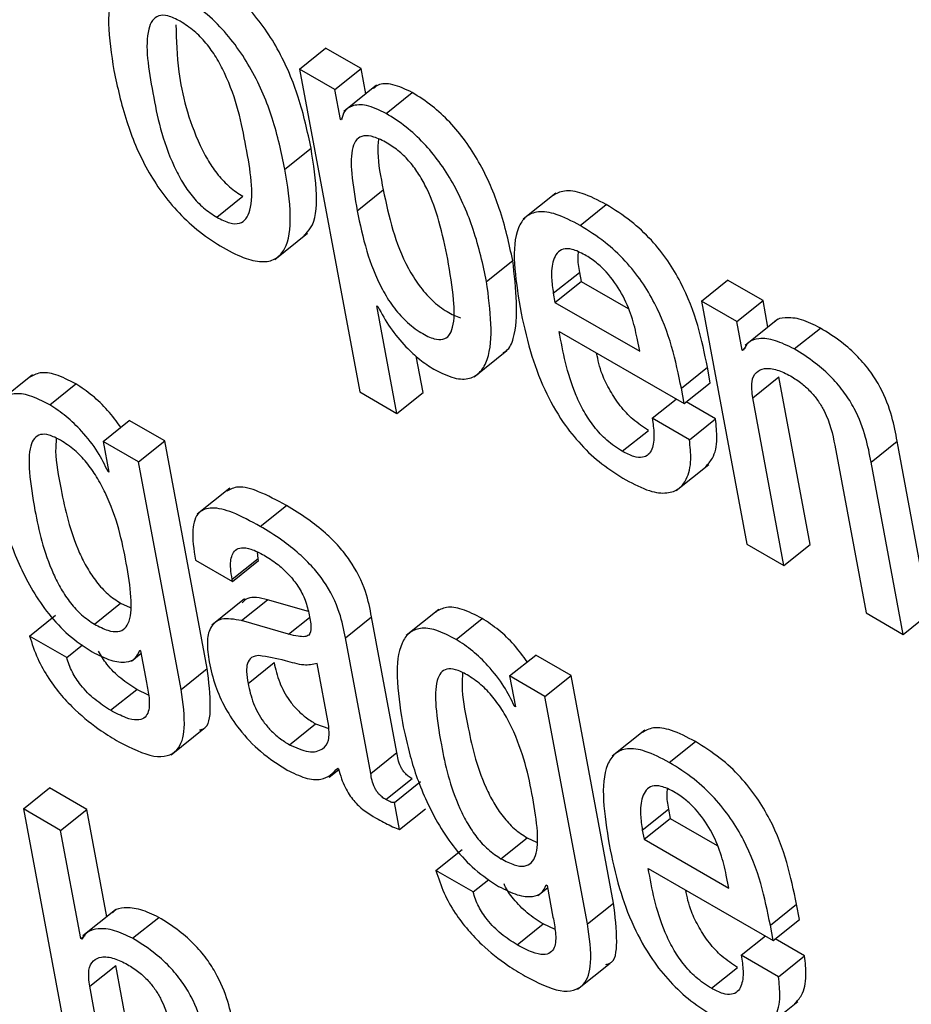
# Model space of a CAD drawing. Units: inches. Extents: x 0.1 to 10.8, y 0.2 to 8.4.
# Drawn here: x 9.1 to 9.1, y 5.9 to 5.9 of the extents above; entities that cross this region are included whole.
import ezdxf

# ---------------------------------------------------------------- set-up
doc = ezdxf.new("R2010")
doc.units = ezdxf.units.IN
doc.header["$MEASUREMENT"] = 0

msp = doc.modelspace()

# ---------------------------------------------------------------- linework, layer by layer
at = {"color": 7, "linetype": 'Continuous', "lineweight": 25}
for p, q in [((9.05705237, 5.94023139), (9.05737268, 5.9404882)), ((9.0578073, 5.9402373), (9.05737268, 5.9404882)), ((9.05705237, 5.94023139), (9.05779113, 5.9362691)), ((9.05748699, 5.93998049), (9.05705237, 5.94023139)), ((9.05748699, 5.93998049), (9.0578073, 5.9402373)), ((9.05786497, 5.93992795), (9.0578073, 5.9402373)), ((9.05755539, 5.93961361), (9.05748699, 5.93998049)), ((9.05799671, 5.94003357), (9.05759632, 5.93971256)), ((9.05811465, 5.93968767), (9.05843496, 5.93994448)), ((9.05755539, 5.93961361), (9.05757419, 5.93962868)), ((9.05756623, 5.93960735), (9.05755539, 5.93961361)), ((9.05687305, 5.93900393), (9.05719336, 5.93926074)), ((9.05775954, 5.93849217), (9.05807985, 5.93874898)), ((9.05603724, 5.93841352), (9.05635755, 5.93867033)), ((9.0601961, 5.93870998), (9.05979571, 5.93838897)), ((9.06049618, 5.93831284), (9.06081649, 5.93856965)), ((9.0567494, 5.93789627), (9.05714979, 5.93821728)), ((9.05934803, 5.93762467), (9.05966834, 5.93788148)), ((9.06016603, 5.93748024), (9.06048634, 5.93773705)), ((9.06048634, 5.93773705), (9.06050707, 5.93762585)), ((9.06198495, 5.93738387), (9.06230526, 5.93764068)), ((9.06273987, 5.93738979), (9.06230526, 5.93764068)), ((9.06018676, 5.93736904), (9.06050707, 5.93762585)), ((9.06050707, 5.93762585), (9.06108457, 5.93729247)), ((9.06016603, 5.93748024), (9.06018676, 5.93736904)), ((9.06241956, 5.93713298), (9.06273987, 5.93738979)), ((9.06280039, 5.93706518), (9.06273987, 5.93738979)), ((9.0580016, 5.93732418), (9.05801244, 5.93731792)), ((9.05824743, 5.93600569), (9.0580016, 5.93732418)), ((9.06018676, 5.93736904), (9.06122594, 5.93676913)), ((9.06198495, 5.93738387), (9.06254108, 5.93440106)), ((9.06241956, 5.93713298), (9.06198495, 5.93738387)), ((9.06292136, 5.93716216), (9.06252097, 5.93684115)), ((9.06248484, 5.93678286), (9.06241956, 5.93713298)), ((9.0631229, 5.93679646), (9.06344322, 5.93705327)), ((9.06023879, 5.93701162), (9.06177256, 5.93612619)), ((9.06122594, 5.93676913), (9.06119584, 5.93693061)), ((9.06248484, 5.93678286), (9.06251959, 5.93681072)), ((9.06249524, 5.93677685), (9.06248484, 5.93678286)), ((9.05856774, 5.9362625), (9.05848467, 5.93670805)), ((9.059197, 5.9364552), (9.05959739, 5.93677621)), ((9.06173734, 5.93631507), (9.06205765, 5.93657188)), ((9.06209287, 5.936383), (9.06205765, 5.93657188)), ((9.05377595, 5.93647944), (9.05337556, 5.93615843)), ((9.062613, 5.93619717), (9.06293331, 5.93645398)), ((9.06331725, 5.93439471), (9.06293331, 5.93645398)), ((9.05398628, 5.93611102), (9.05430659, 5.93636783)), ((9.06177256, 5.93612619), (9.06173734, 5.93631507)), ((9.06177256, 5.93612619), (9.06209287, 5.936383)), ((9.05779113, 5.9362691), (9.05824743, 5.93600569)), ((9.05824743, 5.93600569), (9.05856774, 5.9362625)), ((9.06137951, 5.93594547), (9.0616751, 5.93618245)), ((9.06299694, 5.9341379), (9.062613, 5.93619717)), ((9.06215635, 5.93593873), (9.06179728, 5.93614602)), ((9.06183604, 5.93568192), (9.06137951, 5.93594547)), ((9.06183604, 5.93568192), (9.06215635, 5.93593873)), ((9.05464299, 5.93566239), (9.0549633, 5.9359192)), ((9.05539791, 5.9356683), (9.0549633, 5.9359192)), ((9.06101296, 5.9355411), (9.06133328, 5.93579791)), ((9.05464299, 5.93566239), (9.05471346, 5.93528441)), ((9.0550776, 5.93541149), (9.05464299, 5.93566239)), ((9.0550776, 5.93541149), (9.05539791, 5.9356683)), ((9.05591884, 5.93287436), (9.05539791, 5.9356683)), ((9.06362009, 5.93561579), (9.06400404, 5.93355652)), ((9.06406556, 5.93540834), (9.06438587, 5.93566515)), ((9.06478021, 5.93355017), (9.06438587, 5.93566515)), ((9.05559852, 5.93261755), (9.0550776, 5.93541149)), ((9.06167332, 5.93505874), (9.06207371, 5.93537975)), ((9.0644599, 5.93329335), (9.06406556, 5.93540834)), ((9.0547024, 5.9352908), (9.05471098, 5.93529768)), ((9.05471346, 5.93528441), (9.0547024, 5.9352908)), ((9.05619563, 5.93508842), (9.05579524, 5.93476741)), ((9.05656985, 5.93461955), (9.05689016, 5.93487636)), ((9.06254108, 5.93440106), (9.06299694, 5.9341379)), ((9.06299694, 5.9341379), (9.06331725, 5.93439471)), ((9.05654508, 5.93422658), (9.05653489, 5.93430296)), ((9.05577361, 5.93420556), (9.05622992, 5.93394215)), ((9.05622476, 5.93396977), (9.05654508, 5.93422658)), ((9.05622992, 5.93394215), (9.05655023, 5.93419896)), ((9.05655023, 5.93419896), (9.05654508, 5.93422658)), ((9.05622992, 5.93394215), (9.05622476, 5.93396977)), ((9.05453659, 5.93341895), (9.0548569, 5.93367576)), ((9.0548569, 5.93367576), (9.05497315, 5.93362244)), ((9.05637589, 5.93372845), (9.0559755, 5.93340743)), ((9.0563388, 5.93346197), (9.05665911, 5.93371878)), ((9.05716025, 5.93357554), (9.05665911, 5.93371878)), ((9.05373924, 5.93327357), (9.05405955, 5.93353038)), ((9.05876279, 5.93360063), (9.0583624, 5.93327962)), ((9.06400404, 5.93355652), (9.0644599, 5.93329335)), ((9.0644599, 5.93329335), (9.06478021, 5.93355017)), ((9.05691846, 5.93329628), (9.0563388, 5.93346197)), ((9.05761563, 5.93325132), (9.05793594, 5.93350813)), ((9.05824629, 5.93184359), (9.05793594, 5.93350813)), ((9.05897329, 5.93323208), (9.0592936, 5.93348889)), ((9.05419554, 5.93301015), (9.05373924, 5.93327357)), ((9.05419554, 5.93301015), (9.05438863, 5.93316496)), ((9.05792598, 5.93158678), (9.05761563, 5.93325132)), ((9.05498916, 5.93296531), (9.05510846, 5.93306097)), ((9.0550918, 5.93309842), (9.05510265, 5.93309216)), ((9.05510265, 5.93309216), (9.05517515, 5.93270332)), ((9.05963, 5.93278344), (9.05995031, 5.93304025)), ((9.06038448, 5.93278961), (9.05995031, 5.93304025)), ((9.05641979, 5.9326897), (9.0567401, 5.93294651)), ((9.05741052, 5.93216748), (9.05726725, 5.93293588)), ((9.05559852, 5.93261755), (9.05591884, 5.93287436)), ((9.05963, 5.93278344), (9.05970047, 5.93240547)), ((9.06006417, 5.9325328), (9.05963, 5.93278344)), ((9.06006417, 5.9325328), (9.06038448, 5.93278961)), ((9.06090541, 5.92999568), (9.06038448, 5.93278961)), ((9.05473369, 5.93236179), (9.055054, 5.9326186)), ((9.0551998, 5.93254836), (9.055054, 5.9326186)), ((9.06058509, 5.92973887), (9.06006417, 5.9325328)), ((9.05968963, 5.93241173), (9.05969805, 5.93241848)), ((9.05970047, 5.93240547), (9.05968963, 5.93241173)), ((9.05692871, 5.93193857), (9.05724903, 5.93219538)), ((9.05724903, 5.93219538), (9.05741002, 5.93213761)), ((9.05547616, 5.93181581), (9.05587655, 5.93213682)), ((9.0612891, 5.9321191), (9.06088871, 5.93179809)), ((9.06158917, 5.93172196), (9.06190948, 5.93197877)), ((9.05792598, 5.93158678), (9.05824629, 5.93184359)), ((9.0574165, 5.93154026), (9.05753505, 5.93163531)), ((9.05752135, 5.93165142), (9.0575322, 5.93164516)), ((9.05811202, 5.93126577), (9.05843233, 5.93152258)), ((9.0582157, 5.93123077), (9.05853601, 5.93148758)), ((9.05366412, 5.93115152), (9.05398443, 5.93140833)), ((9.05444029, 5.93114517), (9.05398443, 5.93140833)), ((9.05827785, 5.93089741), (9.0582157, 5.93123077)), ((9.05366412, 5.93115152), (9.05440494, 5.92717814)), ((9.05411998, 5.93088836), (9.05366412, 5.93115152)), ((9.05411998, 5.93088836), (9.05444029, 5.93114517)), ((9.05468598, 5.92982742), (9.05444029, 5.93114517)), ((9.05827785, 5.93089741), (9.05859816, 5.93115422)), ((9.06125857, 5.93088961), (9.06157889, 5.93114642)), ((9.06157889, 5.93114642), (9.06159962, 5.93103523)), ((9.06127931, 5.93077842), (9.06159962, 5.93103523)), ((9.06159962, 5.93103523), (9.06217753, 5.93070161)), ((9.05436788, 5.92955876), (9.05411998, 5.93088836)), ((9.06125857, 5.93088961), (9.06127931, 5.93077842)), ((9.05952382, 5.93053988), (9.05984413, 5.93079669)), ((9.05984413, 5.93079669), (9.05996018, 5.93074348)), ((9.06127931, 5.93077842), (9.06231893, 5.93017826)), ((9.05872625, 5.93039463), (9.05904657, 5.93065144)), ((9.05918211, 5.93013147), (9.05872625, 5.93039463)), ((9.06133156, 5.93042087), (9.0628651, 5.92953557)), ((9.05918211, 5.93013147), (9.05937526, 5.93028632)), ((9.06231893, 5.93017826), (9.06228887, 5.9303395)), ((9.05997622, 5.93008648), (9.06009564, 5.93018222)), ((9.06007882, 5.93021948), (9.06008988, 5.9302131)), ((9.06008988, 5.9302131), (9.06016238, 5.92982425)), ((9.05479469, 5.92991457), (9.0543943, 5.92959356)), ((9.06058509, 5.92973887), (9.06090541, 5.92999568)), ((9.06282993, 5.92972422), (9.06315024, 5.92998103)), ((9.06318541, 5.92979238), (9.06315024, 5.92998103)), ((9.05500367, 5.92956337), (9.05532398, 5.92982019)), ((9.0628651, 5.92953557), (9.06318541, 5.92979238)), ((9.05972092, 5.92948272), (9.06004123, 5.92973953)), ((9.060187, 5.92966931), (9.06004123, 5.92973953)), ((9.0628651, 5.92953557), (9.06282993, 5.92972422)), ((9.05436788, 5.92955876), (9.0544236, 5.92960344)), ((9.05437894, 5.92955237), (9.05436788, 5.92955876)), ((9.0624725, 5.92935459), (9.06276808, 5.92959158)), ((9.06324934, 5.92934786), (9.06288983, 5.92955539)), ((9.06292902, 5.92909105), (9.0624725, 5.92935459)), ((9.06292902, 5.92909105), (9.06324934, 5.92934786)), ((9.05447686, 5.92897425), (9.05479717, 5.92923106)), ((9.05518111, 5.92717178), (9.05479717, 5.92923106)), ((9.06046281, 5.9289369), (9.0608632, 5.92925792)), ((9.06210604, 5.92894976), (9.06242635, 5.92920657)), ((9.0548608, 5.92691497), (9.05447686, 5.92897425)), ((9.06276631, 5.92846786), (9.0631667, 5.92878887))]:
    msp.add_line(p, q, dxfattribs=at)
at = {"color": 8, "linetype": 'Continuous', "lineweight": 25}
msp.add_line((9.05691846, 5.93329628), (9.05717439, 5.93350147), dxfattribs=at)
at = {"color": 7, "linetype": 'Continuous', "lineweight": 25}
for points, knots in [([(9.05719336, 5.93926074), (9.05714979, 5.93946495), (9.05706804, 5.93984809), (9.05685529, 5.94037075), (9.05661239, 5.94075779), (9.05639329, 5.94102222), (9.05613168, 5.94125848), (9.0558506, 5.94144464), (9.05557813, 5.94157858), (9.05535711, 5.94161832), (9.05522796, 5.94159782), (9.05518909, 5.9415506), (9.05518269, 5.94154283)], [0, 0, 0, 0, 0.20098792, 0.37707862, 0.45742973, 0.53708709, 0.6225004, 0.72120037, 0.81943202, 0.90465275, 0.98430617, 1, 1, 1, 1]), ([(9.05687305, 5.93900393), (9.05682948, 5.93920814), (9.05674773, 5.93959128), (9.05653498, 5.94011395), (9.05629208, 5.94050098), (9.05607296, 5.94076543), (9.05581143, 5.94100159), (9.05553, 5.94118818), (9.05525883, 5.94132055), (9.05503365, 5.94136528), (9.05487232, 5.9413205), (9.05473205, 5.94115479), (9.05468492, 5.94078232), (9.05474325, 5.94041253), (9.05477433, 5.94021549)], [0, 0, 0, 0, 0.13938368, 0.26150131, 0.31722423, 0.37246603, 0.43169955, 0.50014727, 0.56827021, 0.62737018, 0.68260925, 0.73838732, 0.86060239, 1, 1, 1, 1]), ([(9.05558886, 5.94081839), (9.05553628, 5.94084493), (9.05543599, 5.94089557), (9.0553165, 5.94089394), (9.0552387, 5.94083251), (9.05514069, 5.9405719), (9.05524705, 5.93994274), (9.05537639, 5.93930036), (9.05560607, 5.93885036), (9.05572857, 5.93867318), (9.0558785, 5.93851612), (9.05598255, 5.93844887), (9.05603724, 5.93841352)], [0, 0, 0, 0, 0.05495317, 0.1048186, 0.15590476, 0.21222574, 0.49971508, 0.78704659, 0.84330733, 0.89441369, 0.94450397, 1, 1, 1, 1]), ([(9.05553536, 5.94077432), (9.05554068, 5.94058715), (9.0555532, 5.94014694), (9.05569822, 5.93955595), (9.05592625, 5.93910727), (9.05604892, 5.93892996), (9.0561988, 5.93877294), (9.05630286, 5.93870568), (9.05635755, 5.93867033)], [0, 0, 0, 0, 0.29815605, 0.70125012, 0.78017766, 0.85187418, 0.92214526, 1, 1, 1, 1]), ([(9.05603724, 5.93841352), (9.05609212, 5.9383856), (9.05619625, 5.93833261), (9.05632141, 5.93833046), (9.05640349, 5.93838948), (9.056507, 5.93864608), (9.05639983, 5.93927709), (9.05627077, 5.93992068), (9.05603586, 5.94037302), (9.05590904, 5.94055276), (9.05575366, 5.94071246), (9.05564583, 5.94078177), (9.05558886, 5.94081839)], [0, 0, 0, 0, 0.05673927, 0.10765024, 0.15905042, 0.21515721, 0.49964518, 0.78410628, 0.84016174, 0.89158653, 0.94272305, 1, 1, 1, 1]), ([(9.05477433, 5.94021549), (9.05481789, 5.94001135), (9.05489963, 5.93962829), (9.05511241, 5.93910569), (9.05535536, 5.93871864), (9.05557457, 5.93845412), (9.05583621, 5.93821789), (9.05611773, 5.93803124), (9.05638892, 5.93789885), (9.05661406, 5.93785418), (9.05677531, 5.93789902), (9.05691546, 5.93806481), (9.05696246, 5.93843728), (9.05690413, 5.93880696), (9.05687305, 5.93900393)], [0, 0, 0, 0, 0.13934339, 0.26146263, 0.31719931, 0.37246325, 0.43172768, 0.50021588, 0.56834038, 0.627436, 0.6826694, 0.73844253, 0.86064409, 1, 1, 1, 1]), ([(9.05843496, 5.93994448), (9.05835267, 5.93998322), (9.05819383, 5.94005801), (9.05803477, 5.94005663), (9.05797873, 5.94000967), (9.05796153, 5.93999525)], [0, 0, 0, 0, 0.42692228, 0.82409504, 1, 1, 1, 1]), ([(9.05966834, 5.93788148), (9.05962295, 5.93809001), (9.05953991, 5.93847149), (9.05932338, 5.93898631), (9.05909319, 5.93934965), (9.05889719, 5.93958667), (9.05867117, 5.9397955), (9.05851641, 5.93989311), (9.05843496, 5.93994448)], [0, 0, 0, 0, 0.302193478, 0.552806017, 0.663047231, 0.769057369, 0.878457298, 1, 1, 1, 1]), ([(9.05811465, 5.93968767), (9.05803165, 5.93972725), (9.05787143, 5.93980365), (9.05770322, 5.93979166), (9.05759763, 5.93972698), (9.05757636, 5.93964596), (9.05756623, 5.93960735)], [0, 0, 0, 0, 0.31001543, 0.59842785, 0.80865182, 1, 1, 1, 1]), ([(9.05934803, 5.93762467), (9.05930263, 5.9378332), (9.0592196, 5.93821468), (9.05900307, 5.9387295), (9.05877288, 5.93909284), (9.05857688, 5.93932986), (9.05835086, 5.93953868), (9.0581961, 5.9396363), (9.05811465, 5.93968767)], [0, 0, 0, 0, 0.302193478, 0.552806017, 0.663047231, 0.769057369, 0.878457298, 1, 1, 1, 1]), ([(9.05887004, 5.9379006), (9.058839, 5.93805287), (9.05878308, 5.93832724), (9.05866044, 5.93868333), (9.05852567, 5.93893345), (9.05841055, 5.93909234), (9.05827331, 5.93922889), (9.05811909, 5.93933354), (9.05796599, 5.93940589), (9.05783449, 5.93942201), (9.05774777, 5.9393733), (9.05768083, 5.9392294), (9.05768366, 5.93892801), (9.05773252, 5.93864736), (9.05775954, 5.93849217)], [0, 0, 0, 0, 0.15750341, 0.28379053, 0.336022, 0.38348784, 0.43048662, 0.48265952, 0.5439374, 0.59701186, 0.64852355, 0.70391107, 0.83627219, 1, 1, 1, 1]), ([(9.0580204, 5.93937195), (9.05801622, 5.93931796), (9.05800196, 5.93913412), (9.05804761, 5.9389084), (9.05807985, 5.93874898)], [0, 0, 0, 0, 0.29367576, 1, 1, 1, 1]), ([(9.05710543, 5.9381902), (9.05713515, 5.93821859), (9.05724566, 5.93832416), (9.05727951, 5.93869808), (9.05722331, 5.93906516), (9.05719336, 5.93926074)], [0, 0, 0, 0, 0.14665955, 0.54534646, 1, 1, 1, 1]), ([(9.05807985, 5.93874898), (9.05811356, 5.93858728), (9.05817682, 5.9382838), (9.05832772, 5.93787783), (9.05851008, 5.93757793), (9.05867735, 5.93738577), (9.05886029, 5.93724499), (9.05897233, 5.93720011), (9.05902599, 5.93717862)], [0, 0, 0, 0, 0.29675002, 0.55693752, 0.66933685, 0.77649259, 0.89294703, 1, 1, 1, 1]), ([(9.06081649, 5.93856965), (9.06071602, 5.93862183), (9.06052949, 5.93871872), (9.06029682, 5.93875507), (9.060202, 5.93870185), (9.06015698, 5.93867658)], [0, 0, 0, 0, 0.38011118, 0.7056667, 1, 1, 1, 1]), ([(9.05775954, 5.93849217), (9.05779324, 5.93833049), (9.05785648, 5.93802706), (9.05800749, 5.93762083), (9.05818966, 5.93732139), (9.05835744, 5.93712794), (9.05853838, 5.93699221), (9.05869907, 5.936914), (9.05881892, 5.93690664), (9.05889453, 5.93696002), (9.0589554, 5.93711079), (9.05895092, 5.93743011), (9.0588993, 5.93773041), (9.05887004, 5.9379006)], [0, 0, 0, 0, 0.16199462, 0.30402991, 0.36538825, 0.42388413, 0.48745613, 0.54589591, 0.59176711, 0.63885977, 0.69196043, 0.82541325, 1, 1, 1, 1]), ([(9.06049618, 5.93831284), (9.06039536, 5.93836546), (9.0602082, 5.93846315), (9.05997739, 5.93849459), (9.0598208, 5.93843046), (9.05962865, 5.93813045), (9.0596998, 5.93767491), (9.05975768, 5.93730431)], [0, 0, 0, 0, 0.14296786, 0.26541618, 0.37985892, 0.49550131, 1, 1, 1, 1]), ([(9.06205765, 5.93657188), (9.06198843, 5.93691002), (9.06190288, 5.93732791), (9.06157622, 5.93788378), (9.06136725, 5.93814546), (9.0611039, 5.93838964), (9.06091793, 5.93850612), (9.06081649, 5.93856965)], [0, 0, 0, 0, 0.48676673, 0.6015751, 0.71779958, 0.84607278, 1, 1, 1, 1]), ([(9.06173734, 5.93631507), (9.06166812, 5.93665321), (9.06158257, 5.9370711), (9.06125591, 5.93762697), (9.06104694, 5.93788865), (9.06078359, 5.93813283), (9.06059762, 5.93824931), (9.06049618, 5.93831284)], [0, 0, 0, 0, 0.48676673, 0.6015751, 0.71779958, 0.84607278, 1, 1, 1, 1]), ([(9.06055374, 5.93795222), (9.06050006, 5.93797916), (9.06039922, 5.93802976), (9.06024536, 5.93802903), (9.06015384, 5.93790191), (9.06013639, 5.93769518), (9.06015722, 5.93754413), (9.06016603, 5.93748024)], [0, 0, 0, 0, 0.1568555, 0.2946862, 0.55880104, 0.81336949, 1, 1, 1, 1]), ([(9.05955161, 5.93675168), (9.05956511, 5.93675901), (9.05962685, 5.93679257), (9.05975846, 5.93710075), (9.05970862, 5.93753249), (9.05966834, 5.93788148)], [0, 0, 0, 0, 0.05089734, 0.23283266, 1, 1, 1, 1]), ([(9.06047199, 5.93798665), (9.06046919, 5.93796654), (9.06045912, 5.93789427), (9.06047493, 5.93780295), (9.06048634, 5.93773705)], [0, 0, 0, 0, 0.27826025, 1, 1, 1, 1]), ([(9.06119584, 5.93693061), (9.06117609, 5.93701819), (9.06113713, 5.93719094), (9.06101911, 5.93747252), (9.06085409, 5.93771069), (9.06068875, 5.93786652), (9.06060065, 5.93792245), (9.06055374, 5.93795222)], [0, 0, 0, 0, 0.25451494, 0.50203554, 0.73524204, 0.85903548, 1, 1, 1, 1]), ([(9.05869983, 5.93654905), (9.05878607, 5.9365059), (9.05895107, 5.93642334), (9.05914775, 5.93642356), (9.05928117, 5.93651003), (9.05945017, 5.93682851), (9.05939368, 5.93726879), (9.05934803, 5.93762467)], [0, 0, 0, 0, 0.12731142, 0.24361167, 0.36028925, 0.48291663, 1, 1, 1, 1]), ([(9.05801244, 5.93731792), (9.05805987, 5.93723065), (9.0581535, 5.93705837), (9.05834114, 5.93683504), (9.05852703, 5.93666061), (9.05864203, 5.93658636), (9.05869983, 5.93654905)], [0, 0, 0, 0, 0.28489979, 0.56241393, 0.78005711, 1, 1, 1, 1]), ([(9.05975768, 5.93730431), (9.05979472, 5.93712785), (9.05986194, 5.93680769), (9.06003399, 5.93632944), (9.06025191, 5.93592844), (9.06050425, 5.93561202), (9.06077275, 5.93536572), (9.06095649, 5.93525094), (9.06105415, 5.93518993)], [0, 0, 0, 0, 0.24750311, 0.44905009, 0.6157535, 0.73552255, 0.85943421, 1, 1, 1, 1]), ([(9.06344322, 5.93705327), (9.06336372, 5.937093), (9.06320384, 5.93717289), (9.06302085, 5.93718569), (9.06291111, 5.93716823), (9.06288521, 5.93713065), (9.06288329, 5.93712787)], [0, 0, 0, 0, 0.34940993, 0.70272783, 0.97805259, 1, 1, 1, 1]), ([(9.06438587, 5.93566515), (9.06436702, 5.93576399), (9.06432776, 5.93596984), (9.06422018, 5.93626366), (9.06406301, 5.9365193), (9.06389786, 5.93671528), (9.06368317, 5.9369048), (9.06352899, 5.9370002), (9.06344322, 5.93705327)], [0, 0, 0, 0, 0.20775666, 0.43266984, 0.547706, 0.67164477, 0.81732604, 1, 1, 1, 1]), ([(9.06101296, 5.9355411), (9.06094901, 5.93558242), (9.06082987, 5.93565939), (9.06066249, 5.93583907), (9.06053594, 5.93603224), (9.06034009, 5.93644791), (9.06028417, 5.93675908), (9.06023879, 5.93701162)], [0, 0, 0, 0, 0.13292234, 0.2476027, 0.36077061, 0.48122268, 1, 1, 1, 1]), ([(9.0631229, 5.93679646), (9.06304373, 5.93683579), (9.0628845, 5.93691489), (9.06269696, 5.93693325), (9.06255823, 5.93689221), (9.06251624, 5.9368153), (9.06249524, 5.93677685)], [0, 0, 0, 0, 0.27878856, 0.56069522, 0.78037242, 1, 1, 1, 1]), ([(9.06406556, 5.93540834), (9.06404671, 5.93550718), (9.06400745, 5.93571303), (9.06389987, 5.93600685), (9.0637427, 5.93626249), (9.06357754, 5.93645847), (9.06336286, 5.93664799), (9.06320868, 5.93674339), (9.0631229, 5.93679646)], [0, 0, 0, 0, 0.20775666, 0.43266984, 0.547706, 0.67164477, 0.81732604, 1, 1, 1, 1]), ([(9.06133328, 5.93579791), (9.06126935, 5.93583921), (9.06115028, 5.93591616), (9.06098248, 5.936096), (9.06085747, 5.93628859), (9.06074436, 5.93651644), (9.06071518, 5.93666108), (9.06069794, 5.93674656)], [0, 0, 0, 0, 0.20286438, 0.37788809, 0.5506035, 0.73443592, 1, 1, 1, 1]), ([(9.062613, 5.93619717), (9.06260473, 5.93626733), (9.06258944, 5.93639712), (9.06264819, 5.93651802), (9.06275744, 5.93656599), (9.06290415, 5.93655152), (9.06302146, 5.93649334), (9.0630778, 5.93646541)], [0, 0, 0, 0, 0.23232801, 0.42984421, 0.61093672, 0.81317347, 1, 1, 1, 1]), ([(9.05430659, 5.93636783), (9.05422237, 5.93641107), (9.05406289, 5.93649296), (9.05386237, 5.93651854), (9.05377774, 5.93647022), (9.05373642, 5.93644662)], [0, 0, 0, 0, 0.36417076, 0.68958988, 1, 1, 1, 1]), ([(9.0630778, 5.93646541), (9.06312456, 5.93643612), (9.06320973, 5.93638278), (9.06332946, 5.93627142), (9.06342248, 5.93615412), (9.06355708, 5.93592281), (9.06359217, 5.93575183), (9.06362009, 5.93561579)], [0, 0, 0, 0, 0.16590058, 0.3021361, 0.42360631, 0.54138303, 1, 1, 1, 1]), ([(9.05485897, 5.93583555), (9.05480703, 5.93590638), (9.05470213, 5.93604944), (9.05450667, 5.93623621), (9.05437451, 5.93632314), (9.05430659, 5.93636783)], [0, 0, 0, 0, 0.322734482, 0.65188986, 1, 1, 1, 1]), ([(9.05398628, 5.93611102), (9.05390181, 5.93615457), (9.05374185, 5.93623705), (9.05354326, 5.93625879), (9.05340258, 5.93619852), (9.05328082, 5.93601781), (9.05324139, 5.93564662), (9.05329782, 5.93528266), (9.0533276, 5.93509056)], [0, 0, 0, 0, 0.12606777, 0.2387206, 0.34845751, 0.4628241, 0.71647306, 1, 1, 1, 1]), ([(9.0547024, 5.9352908), (9.05466338, 5.93537216), (9.05458164, 5.93554265), (9.05439198, 5.93577846), (9.05418725, 5.93597964), (9.05405451, 5.93606642), (9.05398628, 5.93611102)], [0, 0, 0, 0, 0.25116485, 0.52626474, 0.75650311, 1, 1, 1, 1]), ([(9.06137951, 5.93594547), (9.06138912, 5.9358797), (9.06141, 5.93573683), (9.0613924, 5.93558398), (9.06133583, 5.93549398), (9.06126264, 5.93545917), (9.0611528, 5.93546915), (9.06106184, 5.93551595), (9.06101296, 5.9355411)], [0, 0, 0, 0, 0.21013268, 0.45647483, 0.58159501, 0.70802952, 0.84312208, 1, 1, 1, 1]), ([(9.06203236, 5.93534914), (9.06206356, 5.93538204), (9.06214263, 5.93546544), (9.06218564, 5.9356701), (9.06216534, 5.93585629), (9.06215635, 5.93593873)], [0, 0, 0, 0, 0.26639835, 0.67514591, 1, 1, 1, 1]), ([(9.05412063, 5.93567636), (9.05407225, 5.9357012), (9.05398015, 5.93574847), (9.05386714, 5.93575411), (9.05379114, 5.93570364), (9.05372937, 5.93555999), (9.05373119, 5.93525745), (9.05381355, 5.93473839), (9.05392143, 5.93425439), (9.0541207, 5.93385347), (9.05423652, 5.93367909), (9.05438131, 5.93352073), (9.05448322, 5.93345393), (9.05453659, 5.93341895)], [0, 0, 0, 0, 0.05365953, 0.10212306, 0.15149273, 0.20651753, 0.34228879, 0.51597376, 0.77905086, 0.83711706, 0.89060183, 0.94270423, 1, 1, 1, 1]), ([(9.0540671, 5.93570129), (9.05406305, 5.93564899), (9.05404863, 5.93546286), (9.05414124, 5.93498928), (9.05424129, 5.93451156), (9.05444105, 5.93411025), (9.05455682, 5.93393591), (9.05470163, 5.93377754), (9.05480353, 5.93371074), (9.0548569, 5.93367576)], [0, 0, 0, 0, 0.09355833, 0.33292676, 0.69549324, 0.77551867, 0.84923009, 0.92103636, 1, 1, 1, 1]), ([(9.05453659, 5.93341895), (9.05459259, 5.93338975), (9.05469738, 5.93333512), (9.0548273, 5.93331952), (9.05491561, 5.9333622), (9.05498697, 5.93349256), (9.05499332, 5.93376771), (9.05491091, 5.93428704), (9.05479933, 5.93478535), (9.05457061, 5.93522306), (9.05444305, 5.93540537), (9.05428674, 5.93556879), (9.05417788, 5.93563928), (9.05412063, 5.93567636)], [0, 0, 0, 0, 0.06023429, 0.11270417, 0.16333111, 0.21689244, 0.34145237, 0.49091228, 0.77281012, 0.8317447, 0.88624593, 0.94018012, 1, 1, 1, 1]), ([(9.06105415, 5.93518993), (9.06115387, 5.93513844), (9.06133861, 5.93504306), (9.06156245, 5.93501618), (9.06171344, 5.93507317), (9.06181783, 5.93520992), (9.06186616, 5.93541227), (9.06184528, 5.93559916), (9.06183604, 5.93568192)], [0, 0, 0, 0, 0.1897819, 0.3515645, 0.49879029, 0.6382432, 0.83980656, 1, 1, 1, 1]), ([(9.05689016, 5.93487636), (9.05677511, 5.93493832), (9.05656684, 5.93505049), (9.05630101, 5.93512625), (9.05620281, 5.93507363), (9.05615961, 5.93505048)], [0, 0, 0, 0, 0.40873209, 0.73990677, 1, 1, 1, 1]), ([(9.0533276, 5.93509056), (9.05335642, 5.93495479), (9.05342173, 5.93464702), (9.05360167, 5.93412985), (9.05388878, 5.9336239), (9.05422681, 5.93326184), (9.05441013, 5.93314234), (9.05450781, 5.93307866)], [0, 0, 0, 0, 0.20424266, 0.46299279, 0.71966079, 0.85062333, 1, 1, 1, 1]), ([(9.05793594, 5.93350813), (9.05791683, 5.93360859), (9.05787625, 5.9338218), (9.05772592, 5.93413831), (9.0575327, 5.93438107), (9.05735721, 5.93455347), (9.05713688, 5.93472663), (9.05697818, 5.93482294), (9.05689016, 5.93487636)], [0, 0, 0, 0, 0.20727416, 0.43993597, 0.54443088, 0.66620263, 0.81485988, 1, 1, 1, 1]), ([(9.05656985, 5.93461955), (9.0564541, 5.9346824), (9.05624457, 5.93479616), (9.05597781, 5.93486453), (9.05579193, 5.93480166), (9.05571915, 5.93456904), (9.0557542, 5.93433511), (9.05577361, 5.93420556)], [0, 0, 0, 0, 0.22071174, 0.39954317, 0.5577152, 0.75506258, 1, 1, 1, 1]), ([(9.05761563, 5.93325132), (9.05759652, 5.93335178), (9.05755594, 5.93356499), (9.05740561, 5.9338815), (9.05721239, 5.93412426), (9.0570369, 5.93429666), (9.05681657, 5.93446982), (9.05665787, 5.93456613), (9.05656985, 5.93461955)], [0, 0, 0, 0, 0.20727416, 0.43993597, 0.54443088, 0.66620263, 0.81485988, 1, 1, 1, 1]), ([(9.05622476, 5.93396977), (9.0562175, 5.93401448), (9.05619936, 5.9341261), (9.05621067, 5.93425261), (9.05626367, 5.93433387), (9.05634062, 5.93436419), (9.05646129, 5.93434656), (9.05656139, 5.93429411), (9.05661656, 5.93426519)], [0, 0, 0, 0, 0.15401174, 0.38452365, 0.51275094, 0.6503019, 0.80725262, 1, 1, 1, 1]), ([(9.05661656, 5.93426519), (9.05666937, 5.93423235), (9.05676737, 5.9341714), (9.05690789, 5.9340463), (9.05702979, 5.93389826), (9.05712549, 5.93372377), (9.05715218, 5.93361383), (9.05716637, 5.93355533)], [0, 0, 0, 0, 0.21717236, 0.40308754, 0.57181261, 0.77216179, 1, 1, 1, 1]), ([(9.05665911, 5.93371878), (9.05656779, 5.93374032), (9.05643515, 5.93377161), (9.05636903, 5.93370227), (9.05634844, 5.93368067)], [0, 0, 0, 0, 0.6884772, 1, 1, 1, 1]), ([(9.05716637, 5.93355533), (9.05717899, 5.9334953), (9.05720131, 5.93338911), (9.05718186, 5.93328342), (9.05711231, 5.93326218), (9.05702778, 5.93326826), (9.05695816, 5.93328611), (9.05691846, 5.93329628)], [0, 0, 0, 0, 0.27992516, 0.495154, 0.62166136, 0.78431228, 1, 1, 1, 1]), ([(9.0592936, 5.93348889), (9.05920934, 5.93353216), (9.0590498, 5.93361408), (9.05884921, 5.93363972), (9.05876457, 5.93359139), (9.05872326, 5.9335678)], [0, 0, 0, 0, 0.36427206, 0.68969851, 1, 1, 1, 1]), ([(9.0563388, 5.93346197), (9.05625166, 5.93347807), (9.05608508, 5.93350886), (9.05594967, 5.93339196), (9.0559092, 5.93319737), (9.05593175, 5.9330385), (9.05594365, 5.93295467)], [0, 0, 0, 0, 0.285498723, 0.545807752, 0.760314085, 1, 1, 1, 1]), ([(9.059846, 5.93295663), (9.05979407, 5.93302744), (9.05968915, 5.9331705), (9.05949369, 5.93335726), (9.05936153, 5.9334442), (9.0592936, 5.93348889)], [0, 0, 0, 0, 0.322706595, 0.651886933, 1, 1, 1, 1]), ([(9.05897329, 5.93323208), (9.05888878, 5.93327566), (9.05872876, 5.93335817), (9.05853009, 5.93337996), (9.05838939, 5.9333197), (9.05826768, 5.93313895), (9.05822836, 5.93276769), (9.05828482, 5.93240372), (9.05831462, 5.93221162)], [0, 0, 0, 0, 0.12612159, 0.2387937, 0.34852619, 0.46287747, 0.71649427, 1, 1, 1, 1]), ([(9.05373924, 5.93327357), (9.05376839, 5.93318216), (9.05382199, 5.93301412), (9.05396415, 5.932759), (9.05412625, 5.9325437), (9.05434417, 5.93231678), (9.05458622, 5.93212469), (9.05476292, 5.93201902), (9.05483484, 5.93197601)], [0, 0, 0, 0, 0.18407341, 0.3383868, 0.47656026, 0.60632319, 0.83976087, 1, 1, 1, 1]), ([(9.05968963, 5.93241173), (9.05965057, 5.93249312), (9.05956872, 5.93266366), (9.05937902, 5.9328995), (9.05917427, 5.93310069), (9.05904152, 5.93318747), (9.05897329, 5.93323208)], [0, 0, 0, 0, 0.25120214, 0.52631686, 0.75653788, 1, 1, 1, 1]), ([(9.05450781, 5.93307866), (9.05458613, 5.93303921), (9.05473953, 5.93296192), (9.05491745, 5.9329442), (9.05504165, 5.93298697), (9.05507514, 5.93306139), (9.0550918, 5.93309842)], [0, 0, 0, 0, 0.2936688, 0.57519653, 0.78858018, 1, 1, 1, 1]), ([(9.055054, 5.9326186), (9.05498934, 5.93265973), (9.05486564, 5.93273842), (9.05469124, 5.93290941), (9.05461716, 5.93303326), (9.05458456, 5.93308775)], [0, 0, 0, 0, 0.380127743, 0.727229855, 1, 1, 1, 1]), ([(9.05473369, 5.93236179), (9.05466869, 5.93240299), (9.05454434, 5.93248181), (9.05437418, 5.93265197), (9.05424953, 5.93284091), (9.05421435, 5.93295121), (9.05419554, 5.93301015)], [0, 0, 0, 0, 0.28950157, 0.55385115, 0.76159023, 1, 1, 1, 1]), ([(9.05594365, 5.93295467), (9.05596523, 5.93285912), (9.05600574, 5.93267974), (9.0561312, 5.93239303), (9.05631898, 5.93210521), (9.05659005, 5.93182485), (9.05679023, 5.93169778), (9.056899, 5.93162874)], [0, 0, 0, 0, 0.20615792, 0.38701059, 0.55412005, 0.7577353, 1, 1, 1, 1]), ([(9.05655442, 5.93303415), (9.05652182, 5.933029), (9.05645746, 5.93301884), (9.05640719, 5.93294499), (9.05639739, 5.93283083), (9.0564118, 5.93274002), (9.05641979, 5.9326897)], [0, 0, 0, 0, 0.25290922, 0.49917793, 0.72246641, 1, 1, 1, 1]), ([(9.05726725, 5.93293588), (9.05721535, 5.93292485), (9.05710417, 5.9329012), (9.05683932, 5.9329865), (9.05666064, 5.93301638), (9.05655442, 5.93303415)], [0, 0, 0, 0, 0.26204948, 0.56133185, 1, 1, 1, 1]), ([(9.0567401, 5.93294651), (9.05675772, 5.93286752), (9.05679015, 5.93272216), (9.05689851, 5.93251265), (9.05701853, 5.93236898), (9.0571296, 5.93226968), (9.05720713, 5.93222145), (9.05724903, 5.93219538)], [0, 0, 0, 0, 0.30413539, 0.55962333, 0.68994867, 0.83245828, 1, 1, 1, 1]), ([(9.05582548, 5.93212141), (9.05583928, 5.93212429), (9.05594216, 5.9321458), (9.05597338, 5.93243006), (9.05593852, 5.93271399), (9.05591884, 5.93287436)], [0, 0, 0, 0, 0.06315283, 0.47085911, 1, 1, 1, 1]), ([(9.05910765, 5.93279741), (9.05905925, 5.93282226), (9.05896714, 5.93286954), (9.05885408, 5.93287521), (9.05877801, 5.93282479), (9.05871612, 5.93268121), (9.0587178, 5.93237876), (9.05880007, 5.93185973), (9.05890815, 5.93137557), (9.05910763, 5.93097457), (9.05922357, 5.93080012), (9.05936846, 5.93064172), (9.05947042, 5.93057488), (9.05952382, 5.93053988)], [0, 0, 0, 0, 0.05365625, 0.10212698, 0.15150524, 0.20653362, 0.34229177, 0.51594504, 0.778984, 0.83705601, 0.89055633, 0.9426818, 1, 1, 1, 1]), ([(9.05905381, 5.93282252), (9.05904973, 5.93277023), (9.05903522, 5.93258417), (9.05912776, 5.93211061), (9.05922801, 5.93163274), (9.05942799, 5.93123134), (9.05954387, 5.93105694), (9.05968877, 5.93089852), (9.05979073, 5.93083169), (9.05984413, 5.93079669)], [0, 0, 0, 0, 0.093550527, 0.332878405, 0.695397088, 0.775431589, 0.8491654, 0.921004407, 1, 1, 1, 1]), ([(9.05952382, 5.93053988), (9.0595798, 5.93051069), (9.05968455, 5.93045609), (9.05981441, 5.93044052), (9.05990268, 5.93048323), (9.059974, 5.93061361), (9.05998033, 5.93088877), (9.05989792, 5.9314081), (9.05978634, 5.93190641), (9.05955762, 5.93234412), (9.05943006, 5.93252642), (9.05927376, 5.93268985), (9.05916489, 5.93276034), (9.05910765, 5.93279741)], [0, 0, 0, 0, 0.06021214, 0.11266743, 0.16328723, 0.216847, 0.34141235, 0.49088129, 0.77279629, 0.83173446, 0.88623901, 0.94017648, 1, 1, 1, 1]), ([(9.05517515, 5.93270332), (9.05518725, 5.93263945), (9.05521376, 5.93249962), (9.05520827, 5.93234212), (9.05514574, 5.93225757), (9.0550546, 5.93223427), (9.05491321, 5.93226577), (9.05479806, 5.93232736), (9.05473369, 5.93236179)], [0, 0, 0, 0, 0.1863866, 0.40809222, 0.52546728, 0.65379227, 0.80647478, 1, 1, 1, 1]), ([(9.05641979, 5.9326897), (9.05643741, 5.93261071), (9.05646984, 5.93246535), (9.0565782, 5.93225584), (9.05669822, 5.93211217), (9.05680929, 5.93201287), (9.05688682, 5.93196464), (9.05692871, 5.93193857)], [0, 0, 0, 0, 0.30413539, 0.55962333, 0.68994867, 0.83245828, 1, 1, 1, 1]), ([(9.05483484, 5.93197601), (9.05498594, 5.93189889), (9.05527708, 5.93175029), (9.05557285, 5.93183332), (9.05566518, 5.93215606), (9.05562258, 5.93245098), (9.05559852, 5.93261755)], [0, 0, 0, 0, 0.25762342, 0.49638587, 0.71555358, 1, 1, 1, 1]), ([(9.05831462, 5.93221162), (9.05834343, 5.93207585), (9.05840875, 5.93176808), (9.05858871, 5.93125088), (9.05887589, 5.93074489), (9.05921399, 5.9303828), (9.05939734, 5.93026328), (9.05949504, 5.93019959)], [0, 0, 0, 0, 0.20422557, 0.46295676, 0.71962202, 0.85059827, 1, 1, 1, 1]), ([(9.05692871, 5.93193857), (9.05701003, 5.93190227), (9.05717284, 5.9318296), (9.05733358, 5.93187099), (9.0574234, 5.93198248), (9.05741481, 5.9321059), (9.05741052, 5.93216748)], [0, 0, 0, 0, 0.28135173, 0.56333862, 0.78211579, 1, 1, 1, 1]), ([(9.06190948, 5.93197877), (9.06180901, 5.93203096), (9.06162248, 5.93212784), (9.06138981, 5.93216419), (9.061295, 5.93211096), (9.06124999, 5.93208569)], [0, 0, 0, 0, 0.38012077, 0.70568597, 1, 1, 1, 1]), ([(9.06315024, 5.92998103), (9.06308108, 5.93031917), (9.06299562, 5.93073705), (9.06266908, 5.93129295), (9.06246017, 5.93155462), (9.06219686, 5.93179878), (9.06201091, 5.93191524), (9.06190948, 5.93197877)], [0, 0, 0, 0, 0.48684342, 0.60163533, 0.71783423, 0.84608346, 1, 1, 1, 1]), ([(9.05843233, 5.93152258), (9.05841646, 5.93153243), (9.05838777, 5.93155025), (9.05834733, 5.93158733), (9.05831593, 5.93162747), (9.0582661, 5.93171928), (9.05825526, 5.93178732), (9.05824629, 5.93184359)], [0, 0, 0, 0, 0.14873602, 0.26904278, 0.37637907, 0.48430195, 1, 1, 1, 1]), ([(9.06158917, 5.93172196), (9.06148835, 5.93177458), (9.06130119, 5.93187227), (9.06107038, 5.93190371), (9.06091379, 5.93183957), (9.06072164, 5.93153949), (9.06079281, 5.93108387), (9.06085071, 5.93071321)], [0, 0, 0, 0, 0.14295372, 0.26539048, 0.37982445, 0.4954617, 1, 1, 1, 1]), ([(9.06282993, 5.92972422), (9.06276077, 5.93006236), (9.06267531, 5.93048024), (9.06234877, 5.93103614), (9.06213986, 5.93129781), (9.06187655, 5.93154197), (9.0616906, 5.93165843), (9.06158917, 5.93172196)], [0, 0, 0, 0, 0.486843415, 0.601635328, 0.717834227, 0.846083455, 1, 1, 1, 1]), ([(9.056899, 5.93162874), (9.05697447, 5.93159205), (9.05712746, 5.93151767), (9.05736661, 5.93149512), (9.0574623, 5.93159177), (9.05752135, 5.93165142)], [0, 0, 0, 0, 0.271564869, 0.550484023, 1, 1, 1, 1]), ([(9.0575322, 5.93164516), (9.05754277, 5.93160466), (9.05756188, 5.93153148), (9.05760596, 5.93142371), (9.05765709, 5.9313317), (9.05771433, 5.93125413), (9.05783268, 5.93112979), (9.0579351, 5.93107053), (9.05801639, 5.93102349)], [0, 0, 0, 0, 0.17585991, 0.31775642, 0.43498591, 0.53716069, 0.63264325, 1, 1, 1, 1]), ([(9.05811202, 5.93126577), (9.05809615, 5.93127562), (9.05806746, 5.93129344), (9.05802701, 5.93133052), (9.05799562, 5.93137066), (9.05794579, 5.93146247), (9.05793495, 5.93153051), (9.05792598, 5.93158678)], [0, 0, 0, 0, 0.14873602, 0.26904278, 0.37637907, 0.48430195, 1, 1, 1, 1]), ([(9.06164673, 5.93136134), (9.06159305, 5.93138828), (9.06149218, 5.9314389), (9.06133827, 5.9314382), (9.06124662, 5.93131118), (9.061229, 5.93110453), (9.06124979, 5.9309535), (9.06125857, 5.93088961)], [0, 0, 0, 0, 0.15684349, 0.29469009, 0.55884063, 0.81339983, 1, 1, 1, 1]), ([(9.06156463, 5.93139579), (9.06156183, 5.93137574), (9.06155171, 5.93130357), (9.06156749, 5.93121232), (9.06157889, 5.93114642)], [0, 0, 0, 0, 0.27774441, 1, 1, 1, 1]), ([(9.06228887, 5.9303395), (9.06226911, 5.93042713), (9.06223015, 5.93059994), (9.06211212, 5.93088159), (9.06194708, 5.9311198), (9.06178174, 5.93127564), (9.06169364, 5.93133157), (9.06164673, 5.93136134)], [0, 0, 0, 0, 0.25459061, 0.50212185, 0.73529697, 0.85906535, 1, 1, 1, 1]), ([(9.0582157, 5.93123077), (9.05820995, 5.93123006), (9.05819746, 5.9312285), (9.05816296, 5.93123771), (9.05813285, 5.9312543), (9.05811202, 5.93126577)], [0, 0, 0, 0, 0.20778204, 0.45173609, 1, 1, 1, 1]), ([(9.05801639, 5.93102349), (9.05807627, 5.93099164), (9.05816486, 5.93094451), (9.0582502, 5.93090894), (9.05827785, 5.93089741)], [0, 0, 0, 0, 0.675978337, 1, 1, 1, 1]), ([(9.06085071, 5.93071321), (9.06088776, 5.93053675), (9.06095498, 5.9302166), (9.06112706, 5.92973837), (9.06134501, 5.92933741), (9.06159734, 5.92902104), (9.0618658, 5.9287748), (9.06204951, 5.92866004), (9.06214714, 5.92859905)], [0, 0, 0, 0, 0.24752123, 0.44907179, 0.615776036, 0.735546204, 0.859453634, 1, 1, 1, 1]), ([(9.05872625, 5.93039463), (9.05875541, 5.93030322), (9.058809, 5.93013518), (9.05895116, 5.92988006), (9.05911326, 5.92966476), (9.05933119, 5.92943784), (9.05957323, 5.92924575), (9.05974993, 5.92914008), (9.05982186, 5.92909707)], [0, 0, 0, 0, 0.184073406, 0.338386799, 0.476560257, 0.606323195, 0.839760867, 1, 1, 1, 1]), ([(9.06210604, 5.92894976), (9.06204205, 5.9289911), (9.06192287, 5.92906811), (9.06175541, 5.92924789), (9.06162882, 5.92944115), (9.0614329, 5.92985697), (9.06137696, 5.93016825), (9.06133156, 5.93042087)], [0, 0, 0, 0, 0.13292511, 0.24761352, 0.36079511, 0.48126174, 1, 1, 1, 1]), ([(9.05949504, 5.93019959), (9.05957325, 5.93016021), (9.05972653, 5.93008303), (9.05990433, 5.93006536), (9.06002861, 5.93010804), (9.06006214, 5.93018245), (9.06007882, 5.93021948)], [0, 0, 0, 0, 0.293357203, 0.574958458, 0.788481892, 1, 1, 1, 1]), ([(9.06004123, 5.92973953), (9.05997586, 5.92978082), (9.05985079, 5.92985981), (9.05968461, 5.93002926), (9.05958726, 5.93016477), (9.0595653, 5.93022439), (9.05956247, 5.93023208)], [0, 0, 0, 0, 0.36539516, 0.69901049, 0.96118012, 1, 1, 1, 1]), ([(9.06242635, 5.92920657), (9.0623624, 5.9292479), (9.06224327, 5.92932488), (9.06207541, 5.92950482), (9.06195035, 5.9296975), (9.06183717, 5.92992551), (9.06180797, 5.93007025), (9.06179071, 5.9301558)], [0, 0, 0, 0, 0.20282814, 0.37782921, 0.55053103, 0.73434899, 1, 1, 1, 1]), ([(9.05972092, 5.92948272), (9.05965587, 5.92952395), (9.05953144, 5.92960281), (9.05936115, 5.92977305), (9.05923635, 5.92996206), (9.059201, 5.93007247), (9.05918211, 5.93013147)], [0, 0, 0, 0, 0.28954315, 0.55390362, 0.76164972, 1, 1, 1, 1]), ([(9.05532398, 5.92982019), (9.05524819, 5.92985664), (9.05509215, 5.92993171), (9.05491269, 5.9299414), (9.05479638, 5.92992449), (9.05476468, 5.92988464), (9.05475897, 5.92987747)], [0, 0, 0, 0, 0.32673868, 0.67275002, 0.94108561, 1, 1, 1, 1]), ([(9.06081209, 5.92924255), (9.06082594, 5.92924545), (9.06092885, 5.929267), (9.06095998, 5.92955137), (9.0609251, 5.9298353), (9.06090541, 5.92999568)], [0, 0, 0, 0, 0.06338775, 0.47096329, 1, 1, 1, 1]), ([(9.05624974, 5.92844222), (9.05623089, 5.92854103), (9.05619168, 5.92874663), (9.05608579, 5.92903897), (9.05593141, 5.92929309), (9.0557695, 5.92948728), (9.05555897, 5.92967456), (9.05540792, 5.92976817), (9.05532398, 5.92982019)], [0, 0, 0, 0, 0.20977282, 0.43647109, 0.55178395, 0.67522252, 0.81951111, 1, 1, 1, 1]), ([(9.06016238, 5.92982425), (9.06017448, 5.92976039), (9.06020096, 5.92962056), (9.06019542, 5.92946309), (9.06013287, 5.92937856), (9.06004174, 5.92935525), (9.05990039, 5.92938674), (9.05978527, 5.92944831), (9.05972092, 5.92948272)], [0, 0, 0, 0, 0.18640093, 0.40813566, 0.52552711, 0.65385827, 0.8065239, 1, 1, 1, 1]), ([(9.05500367, 5.92956337), (9.05492808, 5.92959958), (9.05477245, 5.92967413), (9.05459002, 5.9296876), (9.05444869, 5.92965444), (9.0544018, 5.92958582), (9.05437894, 5.92955237)], [0, 0, 0, 0, 0.27313213, 0.56237493, 0.7866859, 1, 1, 1, 1]), ([(9.05982186, 5.92909707), (9.05997293, 5.92901995), (9.060264, 5.92887138), (9.06055962, 5.92895455), (9.06065177, 5.92927739), (9.06060916, 5.92957229), (9.06058509, 5.92973887)], [0, 0, 0, 0, 0.25761709, 0.49633877, 0.71551165, 1, 1, 1, 1]), ([(9.05592942, 5.92818541), (9.05591058, 5.92828422), (9.05587137, 5.92848982), (9.05576548, 5.92878216), (9.0556111, 5.92903628), (9.05544919, 5.92923047), (9.05523866, 5.92941775), (9.05508761, 5.92951136), (9.05500367, 5.92956337)], [0, 0, 0, 0, 0.20977282, 0.43647109, 0.55178395, 0.67522252, 0.81951111, 1, 1, 1, 1]), ([(9.05447686, 5.92897425), (9.0544686, 5.92904439), (9.05445331, 5.92917417), (9.05451212, 5.929295), (9.05462143, 5.92934287), (9.05476812, 5.92932833), (9.0548854, 5.92927017), (9.0549417, 5.92924225)], [0, 0, 0, 0, 0.23235491, 0.42988255, 0.61099224, 0.81323686, 1, 1, 1, 1]), ([(9.0624725, 5.92935459), (9.06248212, 5.92928877), (9.06250302, 5.92914579), (9.06248545, 5.92899281), (9.06242889, 5.92890273), (9.06235571, 5.92886788), (9.06224588, 5.92887782), (9.06215491, 5.92892462), (9.06210604, 5.92894976)], [0, 0, 0, 0, 0.21021795, 0.45660233, 0.58172173, 0.70813572, 0.84318538, 1, 1, 1, 1]), ([(9.06312535, 5.92875826), (9.06315655, 5.92879116), (9.06323562, 5.92887456), (9.06327862, 5.92907922), (9.06325833, 5.92926541), (9.06324934, 5.92934786)], [0, 0, 0, 0, 0.26639835, 0.67514591, 1, 1, 1, 1]), ([(9.0549417, 5.92924225), (9.05498846, 5.92921297), (9.05507363, 5.92915963), (9.05519335, 5.92904831), (9.05528636, 5.92893105), (9.05542096, 5.92869979), (9.05545604, 5.92852887), (9.05548395, 5.92839286)], [0, 0, 0, 0, 0.16593467, 0.30218754, 0.42365567, 0.54141628, 1, 1, 1, 1]), ([(9.06214714, 5.92859905), (9.06224686, 5.92854756), (9.0624316, 5.92845218), (9.06265543, 5.9284253), (9.06280643, 5.92848229), (9.06291082, 5.92861904), (9.06295914, 5.92882139), (9.06293827, 5.92900828), (9.06292902, 5.92909105)], [0, 0, 0, 0, 0.1897819, 0.3515645, 0.49879029, 0.6382432, 0.83980656, 1, 1, 1, 1])]:
    msp.add_open_spline(points, degree=3, knots=knots, dxfattribs=at)

doc.saveas('drawing.dxf')
